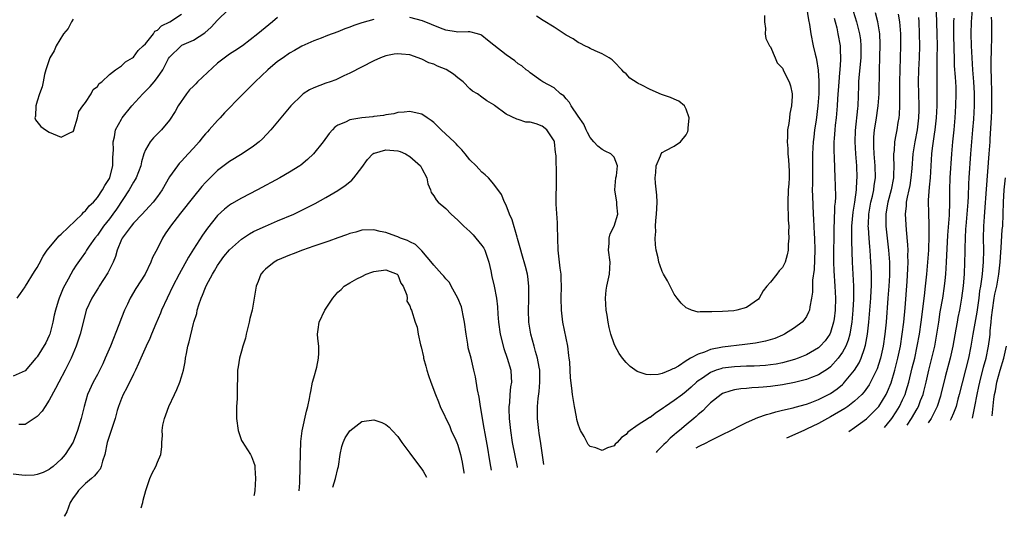
# Model space of a CAD drawing. Units: inches. Extents: x 2526000 to 2529000, y 1536364 to 1539000.
# Drawn here: x 2526546 to 2526710, y 1536421 to 1536503 of the extents above; entities that cross this region are included whole.
import ezdxf

# ---------------------------------------------------------------- set-up
doc = ezdxf.new("R2010")
doc.units = ezdxf.units.IN
doc.header["$MEASUREMENT"] = 0
doc.layers.add('LD25261536_2ft', color=102, linetype='Continuous')

msp = doc.modelspace()

# ---------------------------------------------------------------- linework, layer by layer
at = {"layer": 'LD25261536_2ft'}
for points, elevation in [([(2526545.64, 1536457), (2526546.2, 1536457.8), (2526547, 1536458.89), (2526547.05, 1536459), (2526548.56, 1536461.44), (2526549, 1536462.1), (2526549.3, 1536462.7), (2526550, 1536464), (2526550.67, 1536465), (2526552.62, 1536467.38), (2526553, 1536467.67), (2526556.47, 1536471), (2526556.7, 1536471.3), (2526557, 1536471.54), (2526557.66, 1536472.34), (2526558.34, 1536473), (2526559, 1536473.74), (2526559.88, 1536475), (2526560.26, 1536475.74), (2526561, 1536476.9), (2526561.07, 1536477.07), (2526561.55, 1536479), (2526561.57, 1536480.43), (2526561.67, 1536481.67), (2526561.64, 1536483), (2526561.87, 1536483.87), (2526562.04, 1536485), (2526563, 1536486.79), (2526563.14, 1536487), (2526564.75, 1536489), (2526566.57, 1536491), (2526567.79, 1536492.21), (2526568.44, 1536493), (2526569, 1536493.72), (2526569.9, 1536495), (2526570.86, 1536496.86), (2526571, 1536497.1), (2526572.93, 1536499), (2526573.08, 1536499.08), (2526575, 1536499.9), (2526576.86, 1536501.14), (2526577.93, 1536502.07), (2526579, 1536503.26), (2526580.79, 1536505)], 9156), ([(2526555, 1536503.42), (2526554.68, 1536503), (2526554.15, 1536501.85), (2526553.37, 1536501), (2526552.14, 1536499), (2526551.83, 1536498.17), (2526551.1, 1536497), (2526550.45, 1536495), (2526550.23, 1536494.23), (2526549.96, 1536493), (2526549.82, 1536492.18), (2526549.4, 1536491), (2526549, 1536489.78), (2526548.78, 1536489), (2526548.73, 1536487.27), (2526548.62, 1536487), (2526548.68, 1536486.68), (2526549.58, 1536485.58), (2526550.37, 1536485), (2526551, 1536484.64), (2526551.66, 1536484.34), (2526553, 1536483.77), (2526554.54, 1536484.54), (2526555, 1536484.71), (2526555.08, 1536484.92), (2526555.09, 1536485), (2526555.67, 1536487), (2526555.94, 1536488.06), (2526556.57, 1536489), (2526557, 1536489.57), (2526557.95, 1536491), (2526558.3, 1536491.7), (2526559, 1536492.2), (2526559.31, 1536492.69), (2526559.73, 1536493), (2526561, 1536494.19), (2526562.01, 1536495), (2526563, 1536495.66), (2526563.66, 1536496.34), (2526564.83, 1536497), (2526565, 1536497.12), (2526565.79, 1536498.21), (2526566.65, 1536499), (2526567, 1536499.34), (2526568.34, 1536501), (2526568.59, 1536501.4), (2526569, 1536501.6), (2526569.68, 1536502.32), (2526571.05, 1536503), (2526573, 1536504.27)], 9154), ([(2526677, 1536505.42), (2526677.31, 1536503.31), (2526677.49, 1536502.51), (2526677.72, 1536501), (2526678.12, 1536499), (2526678.43, 1536497.57), (2526678.59, 1536497), (2526678.69, 1536496.69), (2526678.95, 1536494.95), (2526679.08, 1536493.08), (2526679.04, 1536491), (2526678.89, 1536489), (2526678.59, 1536486.59), (2526678.35, 1536485), (2526678.2, 1536483.8), (2526678.11, 1536483), (2526678.01, 1536481), (2526678, 1536479), (2526677.98, 1536477.98), (2526677.99, 1536476.01), (2526677.96, 1536475), (2526677.98, 1536473.98), (2526678.12, 1536471), (2526678.17, 1536470.17), (2526678.3, 1536467.7), (2526678.34, 1536467), (2526678.37, 1536465), (2526678.25, 1536461.75), (2526677.99, 1536459.99), (2526678.02, 1536457.98), (2526677.86, 1536457), (2526677.55, 1536455.55), (2526677.49, 1536455), (2526677.35, 1536454.65), (2526677, 1536453.96), (2526676.61, 1536453.39), (2526676.27, 1536453), (2526675, 1536452.06), (2526673.35, 1536451), (2526673, 1536450.84), (2526671.71, 1536450.29), (2526670.17, 1536449.83), (2526668.5, 1536449.5), (2526666.73, 1536449.27), (2526663, 1536448.85), (2526661, 1536448.44), (2526660.02, 1536448.02), (2526659, 1536447.69), (2526657.72, 1536447), (2526657.24, 1536446.76), (2526657, 1536446.55), (2526655.71, 1536445.71), (2526655, 1536445.3), (2526654.75, 1536445.25), (2526654.29, 1536445), (2526653, 1536444.48), (2526652.32, 1536444.32), (2526651, 1536444.24), (2526650.31, 1536444.31), (2526649, 1536444.75), (2526648.82, 1536444.82), (2526647.65, 1536445.65), (2526647, 1536446.29), (2526646.39, 1536447), (2526645.81, 1536447.81), (2526645.17, 1536449), (2526645, 1536449.4), (2526644.43, 1536451), (2526644.14, 1536452.14), (2526644, 1536453), (2526643.84, 1536454.16), (2526643.69, 1536455), (2526643.55, 1536457), (2526643.67, 1536458.33), (2526643.77, 1536459), (2526644.01, 1536460.01), (2526644.21, 1536461), (2526644.31, 1536463), (2526644.06, 1536465), (2526644.15, 1536466.15), (2526644.14, 1536467), (2526644.31, 1536467.69), (2526645.02, 1536469), (2526645.61, 1536471), (2526645.46, 1536472.54), (2526645.43, 1536473), (2526645.08, 1536475), (2526645.29, 1536477), (2526645.37, 1536477.37), (2526645.54, 1536479), (2526645, 1536480.46), (2526644.43, 1536481), (2526643.48, 1536481.48), (2526643, 1536481.71), (2526642.3, 1536482.3), (2526641.64, 1536483), (2526641, 1536483.73), (2526640.58, 1536484.58), (2526640.36, 1536485), (2526639.94, 1536485.94), (2526639, 1536487.29), (2526637.85, 1536489), (2526637.54, 1536489.54), (2526637, 1536490.15), (2526636.64, 1536490.64), (2526636.09, 1536491), (2526635, 1536491.99), (2526633.11, 1536493), (2526632.79, 1536493.21), (2526631, 1536494.49), (2526630.75, 1536494.75), (2526630.37, 1536495), (2526629.65, 1536495.65), (2526629, 1536496.01), (2526628.49, 1536496.49), (2526627.72, 1536497), (2526627, 1536497.51), (2526625, 1536499.09), (2526623.91, 1536499.91), (2526623, 1536500.72), (2526622.82, 1536500.82), (2526622.24, 1536501), (2526621, 1536501.32), (2526620.71, 1536501.29), (2526619, 1536501.28), (2526618.7, 1536501.3), (2526617, 1536501.59), (2526616.09, 1536501.91), (2526613.12, 1536503.12), (2526611, 1536503.7)], 9160), ([(2526684.74, 1536504.74), (2526685.34, 1536503), (2526685.83, 1536501), (2526685.96, 1536499.96), (2526686.04, 1536499), (2526686.02, 1536497), (2526685.72, 1536493.72), (2526685.68, 1536493), (2526685.67, 1536492.33), (2526685.53, 1536489), (2526685.47, 1536488.53), (2526685.09, 1536484.91), (2526685.04, 1536483), (2526685.18, 1536481), (2526685.34, 1536479), (2526685.38, 1536477), (2526685.34, 1536476.66), (2526685.25, 1536475), (2526684.99, 1536473), (2526684.7, 1536471.3), (2526684.5, 1536469), (2526684.48, 1536466.48), (2526684.61, 1536463), (2526684.84, 1536459), (2526684.84, 1536456.84), (2526684.73, 1536455), (2526684.53, 1536453), (2526684.42, 1536452.42), (2526684.2, 1536451), (2526683.96, 1536450.04), (2526683.55, 1536449), (2526683, 1536447.99), (2526682.29, 1536447), (2526681, 1536445.58), (2526680.68, 1536445.32), (2526679, 1536444.25), (2526677.82, 1536443.82), (2526677, 1536443.49), (2526675, 1536442.99), (2526673, 1536442.58), (2526671, 1536442.3), (2526669.78, 1536442.22), (2526669, 1536442.13), (2526667.91, 1536442.09), (2526667, 1536441.98), (2526666.08, 1536441.92), (2526665, 1536441.73), (2526664.41, 1536441.59), (2526663, 1536441.13), (2526662.79, 1536441), (2526661, 1536439.56), (2526660.44, 1536439), (2526659.74, 1536438.26), (2526659, 1536437.66), (2526658.66, 1536437.34), (2526658.27, 1536437), (2526657, 1536435.95), (2526655.89, 1536435), (2526655.39, 1536434.61), (2526655, 1536434.27), (2526654.29, 1536433.71), (2526653.64, 1536433), (2526653.27, 1536432.68), (2526652.4, 1536431.79), (2526652.1, 1536431.51), (2526651.99, 1536431.35)], 9164), ([(2526658.65, 1536432.08), (2526659.12, 1536432.35), (2526660.42, 1536433), (2526660.8, 1536433.2), (2526661, 1536433.33), (2526662.13, 1536433.87), (2526663, 1536434.34), (2526664.41, 1536435), (2526666.12, 1536435.88), (2526667, 1536436.3), (2526668.88, 1536437.12), (2526670.33, 1536437.67), (2526671, 1536437.83), (2526671.89, 1536438.11), (2526673, 1536438.35), (2526674.76, 1536438.76), (2526675.13, 1536438.87), (2526677, 1536439.39), (2526677.61, 1536439.61), (2526679, 1536440.15), (2526681, 1536441.16), (2526682.09, 1536441.91), (2526683, 1536442.66), (2526683.18, 1536442.82), (2526683.34, 1536443), (2526684.97, 1536445), (2526685.74, 1536446.26), (2526686.08, 1536447), (2526686.63, 1536448.63), (2526686.78, 1536449), (2526686.83, 1536449.17), (2526687.14, 1536451), (2526687.36, 1536453), (2526687.69, 1536457), (2526687.74, 1536458.26), (2526687.79, 1536459), (2526687.81, 1536459.81), (2526687.8, 1536461), (2526687.74, 1536462.26), (2526687.72, 1536463), (2526687.59, 1536465), (2526687.53, 1536465.53), (2526687.42, 1536467), (2526687.32, 1536468.68), (2526687.28, 1536469), (2526687.29, 1536469.29), (2526687.37, 1536471), (2526687.73, 1536473), (2526687.98, 1536473.98), (2526688.19, 1536475), (2526688.27, 1536475.73), (2526688.48, 1536477), (2526688.45, 1536479), (2526688.27, 1536481), (2526688.23, 1536482.23), (2526688.18, 1536483), (2526688.21, 1536483.79), (2526688.32, 1536485), (2526688.59, 1536486.59), (2526688.94, 1536489), (2526689.07, 1536491), (2526689.15, 1536495), (2526689.23, 1536497), (2526689.26, 1536499.26), (2526689.18, 1536501), (2526688.87, 1536503), (2526688.5, 1536504.5)], 9166), ([(2526692.27, 1536504.27), (2526692.47, 1536503), (2526692.65, 1536501), (2526692.65, 1536500.65), (2526692.66, 1536499), (2526692.52, 1536495), (2526692.47, 1536493), (2526692.47, 1536491.53), (2526692.45, 1536490.45), (2526692.47, 1536489), (2526692.42, 1536487.58), (2526692.35, 1536487), (2526692.21, 1536486.21), (2526692.03, 1536485), (2526691.84, 1536484.16), (2526691.66, 1536483), (2526691.58, 1536481.58), (2526691.5, 1536481), (2526691.47, 1536480.53), (2526691.52, 1536479), (2526691.49, 1536477.49), (2526691.45, 1536477), (2526691.08, 1536475), (2526690.54, 1536473), (2526690.32, 1536471.68), (2526690.19, 1536471), (2526690.18, 1536470.18), (2526690.2, 1536469), (2526690.65, 1536465), (2526690.79, 1536463), (2526690.79, 1536460.78), (2526690.69, 1536459), (2526690.55, 1536457), (2526690.23, 1536453), (2526690.03, 1536451), (2526689.76, 1536449), (2526689.32, 1536447), (2526689, 1536445.96), (2526688.76, 1536445.24), (2526688.65, 1536445), (2526688.27, 1536444.27), (2526687.67, 1536443), (2526687.43, 1536442.57), (2526686.6, 1536441.4), (2526686.23, 1536441), (2526685, 1536439.85), (2526683.88, 1536439), (2526683.37, 1536438.63), (2526681, 1536437.24), (2526679, 1536436.14), (2526677, 1536435.18), (2526676.56, 1536435), (2526673.69, 1536433.7)], 9168), ([(2526690, 1536435.46), (2526690.99, 1536436.7), (2526691.2, 1536437), (2526691.91, 1536438.09), (2526692.47, 1536439), (2526693, 1536440.08), (2526693.41, 1536441), (2526693.58, 1536441.58), (2526694.03, 1536443), (2526694.61, 1536445.39), (2526695, 1536447), (2526695.44, 1536449), (2526695.8, 1536451), (2526696.08, 1536453), (2526696.17, 1536453.83), (2526696.53, 1536456.53), (2526696.61, 1536457.39), (2526696.82, 1536459), (2526697.03, 1536461), (2526697.21, 1536463), (2526697.33, 1536465), (2526697.41, 1536467.41), (2526697.39, 1536469.39), (2526697.33, 1536471), (2526697.32, 1536473.32), (2526697.45, 1536475.45), (2526697.61, 1536477), (2526697.76, 1536479), (2526697.87, 1536481), (2526697.96, 1536481.96), (2526698.28, 1536484.28), (2526698.41, 1536485), (2526698.66, 1536487), (2526698.76, 1536489), (2526698.77, 1536490.77), (2526698.73, 1536494.73), (2526698.77, 1536497), (2526698.79, 1536499), (2526698.76, 1536501), (2526698.66, 1536504.66)], 9172), ([(2526704.58, 1536505), (2526704.41, 1536503), (2526704.35, 1536501), (2526704.41, 1536499), (2526704.49, 1536497), (2526704.62, 1536495), (2526704.79, 1536493), (2526704.9, 1536491.1), (2526704.89, 1536489), (2526704.77, 1536486.77), (2526704.64, 1536485), (2526704.3, 1536481), (2526704.02, 1536477), (2526703.96, 1536476.04), (2526703.91, 1536473.91), (2526703.85, 1536473), (2526703.7, 1536471), (2526703.5, 1536469), (2526703.48, 1536468.52), (2526703.38, 1536467), (2526703.34, 1536465.34), (2526703.34, 1536464.66), (2526703.31, 1536463), (2526703.22, 1536461), (2526703.06, 1536459.06), (2526702.82, 1536457), (2526702.46, 1536455), (2526702.2, 1536453.8), (2526702.05, 1536453), (2526701.86, 1536451.86), (2526701.36, 1536449), (2526700.89, 1536447), (2526700.09, 1536443.91), (2526699.38, 1536441), (2526699.29, 1536440.71), (2526698.73, 1536439), (2526697.73, 1536437), (2526697.25, 1536436.25)], 9176), ([(2526589, 1536503.68), (2526588.17, 1536503), (2526587.51, 1536502.49), (2526585.72, 1536501), (2526583.14, 1536499), (2526581.87, 1536498.13), (2526581, 1536497.59), (2526579, 1536496.12), (2526575.68, 1536493), (2526575.36, 1536492.64), (2526575, 1536492.3), (2526574.36, 1536491.64), (2526573.83, 1536491), (2526572.43, 1536489), (2526571.92, 1536488.08), (2526571, 1536486.61), (2526569.66, 1536485), (2526569, 1536484.36), (2526568.33, 1536483.67), (2526567.77, 1536483), (2526567, 1536481.67), (2526566.74, 1536481), (2526566.34, 1536479.66), (2526566.22, 1536479), (2526565.45, 1536477), (2526565.28, 1536476.72), (2526565, 1536476.31), (2526564.28, 1536475), (2526562.18, 1536471.82), (2526561.6, 1536471), (2526561, 1536470.19), (2526560.04, 1536469), (2526559, 1536467.48), (2526558.59, 1536467), (2526557.64, 1536465.64), (2526557.2, 1536465), (2526557, 1536464.66), (2526556.32, 1536463.68), (2526555.49, 1536462.51), (2526555, 1536461.7), (2526554.6, 1536461), (2526554.16, 1536460.16), (2526553.33, 1536458.67), (2526553, 1536457.86), (2526552.73, 1536457.27), (2526552.63, 1536457), (2526552.5, 1536456.5), (2526552.02, 1536455), (2526551.83, 1536454.17), (2526551.6, 1536453), (2526551.08, 1536451), (2526551, 1536450.78), (2526550.44, 1536449.56), (2526549, 1536447.23), (2526548.78, 1536447), (2526547, 1536444.9), (2526545, 1536444.01)], 9158), ([(2526681.58, 1536503.58), (2526681.77, 1536503), (2526682.04, 1536501.96), (2526682.24, 1536501), (2526682.58, 1536499), (2526682.61, 1536498.61), (2526682.67, 1536496.67), (2526682.54, 1536495), (2526682.51, 1536494.51), (2526682.36, 1536493), (2526682.18, 1536490.18), (2526682.13, 1536489), (2526681.94, 1536487), (2526681.79, 1536485.79), (2526681.71, 1536485), (2526681.58, 1536483.58), (2526681.55, 1536483), (2526681.53, 1536481.53), (2526681.6, 1536480.4), (2526681.74, 1536477), (2526681.78, 1536475.78), (2526681.81, 1536473.81), (2526681.76, 1536473), (2526681.68, 1536472.32), (2526681.61, 1536469.61), (2526681.56, 1536469), (2526681.52, 1536463), (2526681.55, 1536461.55), (2526681.73, 1536459), (2526681.83, 1536457), (2526681.78, 1536455), (2526681.58, 1536453.57), (2526681.51, 1536453), (2526681, 1536451.3), (2526680.87, 1536451), (2526680.1, 1536449.9), (2526679.28, 1536449), (2526679, 1536448.75), (2526677, 1536447.59), (2526675.59, 1536447), (2526675, 1536446.79), (2526673, 1536446.23), (2526671.97, 1536446.03), (2526671, 1536445.89), (2526670.19, 1536445.81), (2526668.31, 1536445.69), (2526667, 1536445.67), (2526665, 1536445.59), (2526663, 1536445.33), (2526662.73, 1536445.27), (2526661.97, 1536445), (2526661, 1536444.62), (2526659.71, 1536443.71), (2526659, 1536443.23), (2526658.72, 1536443), (2526657.83, 1536442.17), (2526657, 1536441.45), (2526656.36, 1536441), (2526655, 1536439.97), (2526653.55, 1536439), (2526653.23, 1536438.77), (2526653, 1536438.57), (2526652.02, 1536437.98), (2526651, 1536437.17), (2526650.86, 1536437.14), (2526650.65, 1536437), (2526649, 1536435.9), (2526647.28, 1536434.72), (2526647, 1536434.32), (2526646.2, 1536433.8), (2526645.52, 1536433), (2526645.17, 1536432.69), (2526645, 1536432.44), (2526643.88, 1536432.12), (2526643, 1536431.64), (2526641.92, 1536432.08), (2526641, 1536432.33), (2526640.68, 1536432.68), (2526640.5, 1536433), (2526640.01, 1536433.99), (2526639.4, 1536435), (2526639.26, 1536435.26), (2526639, 1536436.01), (2526638.81, 1536436.81), (2526638.74, 1536437.26), (2526638.39, 1536439), (2526638.06, 1536441), (2526637.96, 1536442.04), (2526637.75, 1536443.75), (2526637.7, 1536445), (2526637.61, 1536446.39), (2526637.53, 1536447), (2526637.44, 1536447.44), (2526637.26, 1536449), (2526636.47, 1536453), (2526636.23, 1536455), (2526636.19, 1536457), (2526636.22, 1536459), (2526636.2, 1536460.2), (2526636.16, 1536461), (2526636.03, 1536461.97), (2526635.67, 1536465), (2526635.61, 1536467), (2526635.58, 1536469), (2526635.56, 1536469.56), (2526635.36, 1536472.64), (2526635.42, 1536477), (2526635.39, 1536477.39), (2526635.35, 1536480.65), (2526635.3, 1536481), (2526635.25, 1536481.25), (2526635.08, 1536483), (2526635, 1536483.19), (2526633.77, 1536485), (2526633, 1536485.6), (2526632.02, 1536485.98), (2526631, 1536486.26), (2526630.29, 1536486.29), (2526629, 1536486.72), (2526628.78, 1536486.78), (2526627, 1536487.64), (2526625.07, 1536489.07), (2526625, 1536489.14), (2526623.83, 1536489.83), (2526623, 1536490.45), (2526622.23, 1536491), (2526621.44, 1536491.44), (2526621, 1536491.81), (2526619.87, 1536493), (2526619, 1536493.67), (2526618.27, 1536494.27), (2526617.06, 1536495.06), (2526615.61, 1536495.61), (2526615, 1536495.91), (2526614.15, 1536496.15), (2526613, 1536496.76), (2526612.81, 1536496.81), (2526612.38, 1536497), (2526611, 1536497.48), (2526609.59, 1536497.59), (2526609, 1536497.66), (2526608.41, 1536497.59), (2526607, 1536497.32), (2526606.12, 1536497), (2526605, 1536496.51), (2526601, 1536494.45), (2526600, 1536494), (2526598.66, 1536493.34), (2526597.73, 1536493), (2526597, 1536492.76), (2526595, 1536492.01), (2526594.32, 1536491.68), (2526593.27, 1536491), (2526593, 1536490.8), (2526591.2, 1536489), (2526587.86, 1536485), (2526586.47, 1536483.53), (2526585.9, 1536483), (2526585, 1536482.31), (2526583.08, 1536481), (2526581, 1536479.76), (2526579, 1536478.25), (2526577.37, 1536476.63), (2526577, 1536476.25), (2526576.4, 1536475.6), (2526575, 1536473.88), (2526572.86, 1536471.14), (2526571.17, 1536469), (2526570.31, 1536467.69), (2526569.84, 1536467), (2526569, 1536465.29), (2526568.2, 1536463.79), (2526567.92, 1536463), (2526566.95, 1536461), (2526565.41, 1536458.59), (2526564.46, 1536457), (2526564.02, 1536456.02), (2526563.52, 1536455), (2526563, 1536453.74), (2526562.56, 1536452.56), (2526561.18, 1536449), (2526560.32, 1536447), (2526559.91, 1536446.09), (2526559, 1536444.28), (2526558.3, 1536443), (2526557.37, 1536441), (2526556.81, 1536439), (2526556.31, 1536437), (2526555.69, 1536435), (2526555, 1536433.06), (2526553.67, 1536431), (2526553, 1536430.21), (2526551.64, 1536429), (2526551.27, 1536428.73), (2526551, 1536428.48), (2526550.01, 1536427.99), (2526549, 1536427.65), (2526548.46, 1536427.54), (2526547, 1536427.5), (2526546.45, 1536427.55), (2526545, 1536427.74)], 9162), ([(2526605, 1536503.35), (2526603, 1536502.8), (2526601.66, 1536502.34), (2526601, 1536502.08), (2526600.2, 1536501.8), (2526599, 1536501.3), (2526597.32, 1536500.68), (2526596.26, 1536500.25), (2526595, 1536499.81), (2526593, 1536498.91), (2526591.8, 1536498.2), (2526591, 1536497.76), (2526589.91, 1536497), (2526589, 1536496.35), (2526587.34, 1536495), (2526585.26, 1536493), (2526585, 1536492.72), (2526584.13, 1536491.87), (2526583, 1536490.7), (2526580.17, 1536487.83), (2526579.45, 1536487), (2526579, 1536486.54), (2526577.62, 1536485), (2526577.31, 1536484.69), (2526577, 1536484.35), (2526576.39, 1536483.61), (2526575.93, 1536483), (2526575, 1536481.96), (2526574.13, 1536481), (2526573, 1536479.8), (2526572.6, 1536479.4), (2526572.31, 1536479), (2526571, 1536477.16), (2526569.76, 1536475), (2526569, 1536473.93), (2526568.27, 1536473), (2526567.68, 1536472.32), (2526567, 1536471.61), (2526566.46, 1536471), (2526565, 1536469.48), (2526564.61, 1536469), (2526563.12, 1536467), (2526563, 1536466.74), (2526562.31, 1536465), (2526562.03, 1536463.96), (2526561.65, 1536463), (2526560.76, 1536461.24), (2526559.32, 1536459), (2526559.21, 1536458.79), (2526558.07, 1536457), (2526557.16, 1536455), (2526557, 1536454.48), (2526556.13, 1536451), (2526555.47, 1536449), (2526554.66, 1536447), (2526553.67, 1536445), (2526552.59, 1536443), (2526552.05, 1536441.95), (2526551, 1536440.04), (2526550.29, 1536439), (2526549.8, 1536438.2), (2526549, 1536437.33), (2526548.82, 1536437.18), (2526547, 1536435.98), (2526545.96, 1536435.96)], 9160), ([(2526670.03, 1536504.03), (2526670, 1536503), (2526670.16, 1536501.84), (2526670.13, 1536501), (2526670.23, 1536500.23), (2526670.87, 1536499), (2526671, 1536498.8), (2526671.78, 1536497), (2526672.13, 1536496.13), (2526673, 1536495.25), (2526673.14, 1536495), (2526673.71, 1536493.71), (2526674.14, 1536493), (2526674.32, 1536492.32), (2526674.62, 1536491), (2526674.63, 1536490.63), (2526674.5, 1536489), (2526674.25, 1536487.75), (2526674.17, 1536487), (2526674.05, 1536486.05), (2526673.86, 1536485), (2526673.85, 1536483.85), (2526673.76, 1536483), (2526673.9, 1536481.9), (2526673.9, 1536481), (2526674.03, 1536480.03), (2526674.11, 1536478.11), (2526674.09, 1536477), (2526674.04, 1536476.04), (2526673.97, 1536475), (2526673.89, 1536473), (2526673.97, 1536469.97), (2526674.04, 1536469), (2526674.01, 1536468.01), (2526674.08, 1536467), (2526673.96, 1536465.96), (2526673.96, 1536465), (2526673.81, 1536464.19), (2526673.46, 1536463), (2526673, 1536462.09), (2526672.44, 1536461.56), (2526672.05, 1536461), (2526671, 1536459.64), (2526670.41, 1536459), (2526669.78, 1536458.22), (2526669.12, 1536457), (2526669, 1536456.85), (2526667, 1536455.47), (2526665.4, 1536455), (2526664.92, 1536454.92), (2526663, 1536454.81), (2526661.26, 1536454.74), (2526661, 1536454.7), (2526659.28, 1536454.72), (2526659, 1536454.68), (2526657.86, 1536455), (2526657.26, 1536455.26), (2526657, 1536455.4), (2526656.17, 1536456.17), (2526655.49, 1536457), (2526655, 1536457.69), (2526654.3, 1536459), (2526653.88, 1536459.88), (2526653.22, 1536461), (2526653, 1536461.43), (2526652.57, 1536462.57), (2526652.44, 1536463), (2526652.3, 1536463.7), (2526652.01, 1536465), (2526651.88, 1536465.88), (2526651.82, 1536467), (2526651.93, 1536468.07), (2526651.88, 1536469), (2526651.91, 1536469.91), (2526652.06, 1536471), (2526652.1, 1536471.9), (2526652.15, 1536473), (2526652.11, 1536474.11), (2526651.89, 1536476.11), (2526651.83, 1536477), (2526651.93, 1536477.93), (2526651.99, 1536479), (2526652.69, 1536480.69), (2526652.8, 1536481), (2526653, 1536481.26), (2526653.59, 1536481.59), (2526655, 1536482.3), (2526656.05, 1536483), (2526657, 1536484.19), (2526657.27, 1536484.73), (2526657.3, 1536485), (2526657.31, 1536485.31), (2526657.5, 1536487), (2526657, 1536488.47), (2526656.72, 1536489), (2526655.76, 1536489.76), (2526655, 1536490.11), (2526654.37, 1536490.37), (2526652.9, 1536490.9), (2526651, 1536491.7), (2526649.5, 1536492.5), (2526649, 1536492.74), (2526648.81, 1536492.81), (2526647.63, 1536493.63), (2526647, 1536494.3), (2526646.61, 1536494.61), (2526646.28, 1536495), (2526645, 1536496.31), (2526644.65, 1536496.64), (2526644.16, 1536497), (2526643, 1536497.67), (2526641.86, 1536498.14), (2526641, 1536498.56), (2526640.72, 1536498.72), (2526640.1, 1536499), (2526639.38, 1536499.38), (2526639, 1536499.54), (2526638.17, 1536500.17), (2526637, 1536500.78), (2526635, 1536502.08), (2526633.2, 1536503.2), (2526632.08, 1536503.92)], 9158), ([(2526684.04, 1536434.82), (2526685, 1536435.46), (2526687, 1536436.95), (2526688.04, 1536437.96), (2526689.01, 1536439), (2526690.25, 1536441), (2526690.5, 1536441.5), (2526691.08, 1536442.92), (2526691.7, 1536445), (2526692.2, 1536447), (2526692.62, 1536449), (2526692.93, 1536451), (2526693.17, 1536453), (2526693.4, 1536455.4), (2526693.75, 1536459.75), (2526693.89, 1536461.89), (2526693.93, 1536463), (2526693.89, 1536464.11), (2526693.91, 1536465), (2526693.89, 1536465.89), (2526693.63, 1536468.37), (2526693.47, 1536471), (2526693.64, 1536472.36), (2526693.66, 1536473), (2526693.79, 1536473.79), (2526694.08, 1536475), (2526694.24, 1536475.76), (2526694.43, 1536477), (2526694.58, 1536478.58), (2526694.77, 1536481), (2526695.1, 1536483), (2526695.48, 1536485), (2526695.72, 1536487), (2526695.73, 1536488.27), (2526695.75, 1536489), (2526695.67, 1536491), (2526695.65, 1536493), (2526695.71, 1536495), (2526695.8, 1536497), (2526695.84, 1536499), (2526695.83, 1536501), (2526695.73, 1536503), (2526695.67, 1536503.67)], 9170), ([(2526693.76, 1536435.87), (2526694.49, 1536437), (2526695.41, 1536438.59), (2526695.62, 1536439), (2526695.99, 1536439.99), (2526696.39, 1536441), (2526696.53, 1536441.47), (2526696.9, 1536443), (2526697.36, 1536445), (2526698.34, 1536449), (2526698.71, 1536451), (2526699, 1536453), (2526699.26, 1536454.74), (2526699.66, 1536457), (2526699.95, 1536459), (2526700.06, 1536459.94), (2526700.17, 1536461), (2526700.3, 1536463), (2526700.53, 1536467.47), (2526700.79, 1536470.79), (2526700.84, 1536473), (2526700.83, 1536475), (2526700.88, 1536477), (2526701.16, 1536481), (2526701.34, 1536483), (2526701.56, 1536485), (2526701.73, 1536487), (2526701.85, 1536489), (2526701.91, 1536491), (2526701.88, 1536492.12), (2526701.84, 1536493), (2526701.77, 1536493.77), (2526701.65, 1536495.65), (2526701.61, 1536497), (2526701.6, 1536498.4), (2526701.54, 1536501), (2526701.53, 1536502.47), (2526701.54, 1536503), (2526701.58, 1536503.58)], 9174), ([(2526707.75, 1536503.75), (2526707.81, 1536503), (2526707.81, 1536502.19), (2526707.77, 1536501), (2526707.76, 1536499.76), (2526707.72, 1536499), (2526707.72, 1536497.72), (2526707.67, 1536497), (2526707.7, 1536495.7), (2526707.67, 1536495), (2526707.73, 1536493.73), (2526707.73, 1536493), (2526707.78, 1536491.78), (2526707.79, 1536491), (2526707.79, 1536489), (2526707.77, 1536488.23), (2526707.72, 1536487), (2526707.51, 1536483.51), (2526707.5, 1536483), (2526707.36, 1536481), (2526706.88, 1536475.12), (2526706.63, 1536471.37), (2526706.56, 1536470.56), (2526706.47, 1536469), (2526706.41, 1536467), (2526706.43, 1536465), (2526706.4, 1536463), (2526706.28, 1536461.72), (2526706.24, 1536461), (2526706.14, 1536460.14), (2526705.95, 1536459), (2526705.8, 1536458.2), (2526705.65, 1536457), (2526705.32, 1536454.68), (2526704.68, 1536451), (2526704.36, 1536449), (2526703.97, 1536447), (2526702.43, 1536441), (2526702.2, 1536440.2), (2526701.89, 1536439), (2526701.46, 1536437.85), (2526701.08, 1536436.98), (2526700.89, 1536436.64)], 9178), ([(2526633.3, 1536429.33), (2526632.81, 1536432.81), (2526632.54, 1536434.54), (2526632.45, 1536435), (2526632.25, 1536437), (2526632.22, 1536438.22), (2526632.24, 1536439), (2526632.33, 1536440.33), (2526632.52, 1536441.48), (2526632.64, 1536443), (2526632.6, 1536445), (2526632.49, 1536445.51), (2526632.25, 1536447), (2526631.9, 1536448.1), (2526631.69, 1536449), (2526631.11, 1536451), (2526630.79, 1536453), (2526630.74, 1536455), (2526630.79, 1536456.79), (2526630.8, 1536459), (2526630.63, 1536460.63), (2526630.57, 1536461), (2526630.27, 1536462.27), (2526629.61, 1536464.39), (2526629.44, 1536465), (2526629.37, 1536465.37), (2526628.92, 1536466.92), (2526628.83, 1536467.16), (2526628.03, 1536470.03), (2526627.6, 1536471), (2526627, 1536472.5), (2526626.76, 1536473), (2526626.24, 1536474.24), (2526625, 1536475.97), (2526624.08, 1536477), (2526623.54, 1536477.54), (2526623, 1536477.94), (2526622.5, 1536478.5), (2526622.01, 1536479), (2526621, 1536480.01), (2526620.23, 1536481), (2526619.66, 1536481.66), (2526619, 1536482.33), (2526618.69, 1536482.69), (2526618.4, 1536483), (2526617, 1536484.31), (2526616.23, 1536485), (2526615, 1536486.22), (2526614.56, 1536486.56), (2526613.89, 1536487), (2526613, 1536487.62), (2526612.23, 1536487.77), (2526611, 1536488.07), (2526610.05, 1536487.95), (2526609, 1536487.89), (2526608.31, 1536487.69), (2526607, 1536487.49), (2526606.61, 1536487.39), (2526605, 1536487.22), (2526604.82, 1536487.18), (2526603, 1536487.02), (2526601, 1536486.68), (2526600.29, 1536486.29), (2526599, 1536485.76), (2526598.54, 1536485.46), (2526598.12, 1536485), (2526597.6, 1536484.4), (2526596.58, 1536483), (2526594.95, 1536481), (2526593.95, 1536480.05), (2526592.86, 1536479.14), (2526592.67, 1536479), (2526591, 1536477.94), (2526589.37, 1536477), (2526585.64, 1536475), (2526583, 1536473.64), (2526581.31, 1536472.69), (2526581, 1536472.48), (2526580.17, 1536471.83), (2526579, 1536470.75), (2526577.33, 1536468.67), (2526576.49, 1536467.51), (2526575, 1536465.17), (2526574.18, 1536463.82), (2526572.62, 1536461), (2526571.57, 1536459), (2526570.59, 1536457), (2526569.68, 1536455), (2526569.5, 1536454.5), (2526568.73, 1536452.73), (2526568.01, 1536451), (2526567.73, 1536450.27), (2526567.11, 1536449), (2526566.23, 1536447), (2526565.87, 1536446.13), (2526565.33, 1536445), (2526565, 1536444.38), (2526563.9, 1536442.1), (2526563.3, 1536441), (2526563, 1536440.29), (2526562.53, 1536439), (2526562.32, 1536438.32), (2526561.97, 1536437), (2526561, 1536434.16), (2526560.66, 1536433), (2526560.25, 1536431), (2526559.86, 1536429.86), (2526559.65, 1536429), (2526559.46, 1536428.54), (2526559, 1536428.06), (2526558.54, 1536427.46), (2526558.01, 1536427), (2526557, 1536426.18), (2526555.84, 1536425), (2526555.51, 1536424.49), (2526555, 1536423.76), (2526554.5, 1536423), (2526553.9, 1536421.43), (2526553.55, 1536420.81), (2526553.5, 1536420.71)], 9164), ([(2526566.29, 1536422.09), (2526566.55, 1536423), (2526566.63, 1536423.37), (2526567.04, 1536425), (2526567.75, 1536427), (2526568.11, 1536427.89), (2526568.73, 1536429), (2526569, 1536429.71), (2526569.55, 1536431), (2526569.75, 1536432.25), (2526569.72, 1536433), (2526569.86, 1536434.14), (2526569.77, 1536435), (2526569.87, 1536435.88), (2526570.16, 1536437), (2526570.42, 1536437.58), (2526570.9, 1536439), (2526571.83, 1536441), (2526572.22, 1536441.78), (2526572.72, 1536443), (2526573, 1536443.91), (2526573.31, 1536445), (2526573.59, 1536446.41), (2526573.66, 1536447), (2526573.81, 1536447.81), (2526574.06, 1536449), (2526574.26, 1536449.74), (2526575, 1536452.76), (2526575.06, 1536453), (2526575.53, 1536454.47), (2526575.63, 1536455), (2526575.87, 1536455.87), (2526576.28, 1536457), (2526576.52, 1536457.48), (2526577, 1536458.78), (2526577.18, 1536459.18), (2526578.14, 1536461), (2526578.47, 1536461.53), (2526579, 1536462.45), (2526579.36, 1536463), (2526580.07, 1536463.93), (2526581, 1536465.06), (2526583, 1536466.83), (2526584.3, 1536467.7), (2526585, 1536468.08), (2526585.61, 1536468.39), (2526587, 1536469), (2526589, 1536469.84), (2526591.68, 1536471), (2526593.91, 1536472.09), (2526595.23, 1536472.77), (2526597, 1536473.75), (2526599, 1536474.91), (2526600.26, 1536475.74), (2526601, 1536476.36), (2526601.36, 1536476.64), (2526601.7, 1536477), (2526603, 1536478.73), (2526603.93, 1536480.07), (2526604.83, 1536481), (2526605, 1536481.11), (2526605.13, 1536481.13), (2526607, 1536481.7), (2526609, 1536481.53), (2526609.41, 1536481.42), (2526610.3, 1536481), (2526611, 1536480.59), (2526612.75, 1536479), (2526613, 1536478.55), (2526613.81, 1536477), (2526614, 1536476), (2526614.43, 1536475), (2526614.57, 1536474.57), (2526615, 1536474.01), (2526615.38, 1536473.38), (2526615.71, 1536473), (2526617, 1536471.91), (2526617.9, 1536471), (2526619, 1536469.99), (2526619.99, 1536469), (2526621, 1536468.07), (2526621.53, 1536467.53), (2526622, 1536467), (2526623, 1536465.77), (2526623.31, 1536465.31), (2526623.45, 1536465), (2526624.12, 1536463), (2526624.46, 1536461.54), (2526624.63, 1536460.63), (2526625.02, 1536459), (2526625.4, 1536457), (2526625.58, 1536455.58), (2526625.64, 1536454.36), (2526625.75, 1536453), (2526626.01, 1536451), (2526626.63, 1536448.63), (2526627.21, 1536447), (2526627.79, 1536445), (2526627.88, 1536443.88), (2526627.9, 1536443), (2526627.74, 1536442.26), (2526627.64, 1536441), (2526627.56, 1536439.56), (2526627.48, 1536439), (2526627.48, 1536438.52), (2526627.55, 1536437), (2526627.74, 1536435), (2526628.05, 1536433), (2526628.84, 1536428.95), (2526628.85, 1536428.85)], 9166), ([(2526704.61, 1536437.04), (2526705.02, 1536438.96), (2526705.38, 1536441), (2526705.68, 1536442.32), (2526705.82, 1536443), (2526706.48, 1536445.52), (2526706.88, 1536447), (2526707.3, 1536449), (2526707.5, 1536450.5), (2526707.55, 1536451), (2526707.57, 1536451.57), (2526707.73, 1536453), (2526707.79, 1536453.79), (2526707.94, 1536455), (2526708.23, 1536457), (2526708.35, 1536457.65), (2526708.65, 1536459), (2526709.03, 1536461), (2526709.24, 1536463), (2526709.32, 1536464.68), (2526709.4, 1536465.4), (2526709.58, 1536468.42), (2526709.65, 1536469), (2526709.74, 1536471), (2526709.77, 1536473), (2526709.87, 1536475), (2526710.09, 1536477)], 9180), ([(2526624.59, 1536428.39), (2526624.5, 1536429), (2526624.25, 1536430.25), (2526623.95, 1536432.05), (2526623.52, 1536434.48), (2526623.39, 1536435.39), (2526622.76, 1536439), (2526622.52, 1536440.52), (2526622.27, 1536441.73), (2526621.91, 1536443.91), (2526621.67, 1536445), (2526621.19, 1536447), (2526620.73, 1536448.73), (2526620.66, 1536449.34), (2526620.37, 1536451), (2526620.12, 1536453), (2526619.87, 1536454.13), (2526619.72, 1536455), (2526619.57, 1536455.57), (2526619, 1536457), (2526617.9, 1536459), (2526617.6, 1536459.6), (2526617, 1536460.22), (2526616.66, 1536460.66), (2526616.31, 1536461), (2526615, 1536462.5), (2526614.79, 1536462.79), (2526613, 1536464.86), (2526611.95, 1536465.95), (2526611, 1536466.37), (2526610.61, 1536466.61), (2526609.44, 1536467), (2526609, 1536467.2), (2526608.67, 1536467.33), (2526607, 1536467.91), (2526606.07, 1536468.07), (2526605, 1536468.38), (2526603, 1536468.33), (2526602, 1536468), (2526601, 1536467.77), (2526600.46, 1536467.54), (2526599, 1536467.06), (2526597.5, 1536466.5), (2526596, 1536466), (2526595, 1536465.64), (2526593.14, 1536465), (2526591.61, 1536464.39), (2526591, 1536464.16), (2526589, 1536463.3), (2526588.44, 1536463), (2526587, 1536461.83), (2526586.59, 1536461.41), (2526586.23, 1536461), (2526585.76, 1536459.76), (2526585.44, 1536459), (2526585.36, 1536458.64), (2526585.11, 1536457), (2526584.75, 1536455), (2526584.39, 1536453.61), (2526584.27, 1536453), (2526583.76, 1536451), (2526583.65, 1536450.36), (2526583.21, 1536449), (2526583, 1536448.18), (2526582.64, 1536447), (2526582.44, 1536445.56), (2526582.34, 1536445), (2526582.24, 1536441), (2526582.24, 1536440.24), (2526582.17, 1536439), (2526582.14, 1536437.86), (2526582.16, 1536437), (2526582.41, 1536435), (2526583, 1536433.33), (2526583.18, 1536433), (2526583.48, 1536432.52), (2526584.48, 1536431), (2526584.67, 1536430.67), (2526585, 1536429.76), (2526585.18, 1536429.18), (2526585.2, 1536429), (2526585.2, 1536428.8), (2526585.33, 1536427), (2526585.2, 1536425), (2526585.07, 1536424.29), (2526585.03, 1536424.12)], 9168), ([(2526592.59, 1536424.93), (2526592.68, 1536426.28), (2526592.77, 1536429), (2526592.85, 1536433.15), (2526593.06, 1536434.94), (2526593.8, 1536438.2), (2526594.04, 1536439), (2526594.31, 1536440.31), (2526594.43, 1536441), (2526594.5, 1536441.5), (2526594.82, 1536443), (2526595, 1536443.74), (2526595.5, 1536445.5), (2526595.81, 1536447), (2526595.85, 1536447.85), (2526595.84, 1536449), (2526595.7, 1536450.3), (2526595.65, 1536451), (2526595.76, 1536451.76), (2526595.89, 1536453), (2526596.83, 1536455), (2526598.2, 1536457), (2526599, 1536457.98), (2526599.57, 1536458.43), (2526600.09, 1536459), (2526601, 1536459.54), (2526602.19, 1536460.19), (2526603, 1536460.59), (2526603.73, 1536461), (2526604.67, 1536461.33), (2526605, 1536461.43), (2526607, 1536461.72), (2526608.9, 1536461), (2526609, 1536460.89), (2526609.52, 1536459.52), (2526609.89, 1536459), (2526610.52, 1536457.48), (2526610.54, 1536457), (2526610.52, 1536456.52), (2526611, 1536455.75), (2526611.16, 1536455.16), (2526611.27, 1536455), (2526611.89, 1536453), (2526612.19, 1536452.19), (2526612.41, 1536451), (2526612.77, 1536449.23), (2526612.88, 1536448.88), (2526613.25, 1536447.25), (2526613.28, 1536447), (2526613.67, 1536445.67), (2526613.83, 1536445), (2526614.12, 1536444.12), (2526614.51, 1536443), (2526615.26, 1536441), (2526615.74, 1536439.74), (2526616.06, 1536439), (2526617.63, 1536435.63), (2526617.9, 1536435), (2526618.65, 1536433.35), (2526618.82, 1536433), (2526619, 1536432.52), (2526619.41, 1536431), (2526619.69, 1536429.69), (2526619.99, 1536427.99), (2526620.01, 1536427.9)], 9170), ([(2526707.88, 1536437.4), (2526708.2, 1536440.2), (2526708.31, 1536441), (2526708.43, 1536441.57), (2526708.69, 1536443), (2526709.24, 1536445), (2526709.86, 1536447), (2526710.27, 1536449)], 9182), ([(2526598.18, 1536425.54), (2526598.6, 1536427), (2526599, 1536428.64), (2526599.11, 1536429), (2526599.42, 1536431), (2526599.7, 1536432.3), (2526599.91, 1536433), (2526600.25, 1536433.75), (2526601, 1536434.94), (2526603, 1536436.48), (2526605, 1536436.78), (2526606.31, 1536436.31), (2526607, 1536435.99), (2526607.53, 1536435.53), (2526608.06, 1536435), (2526609, 1536433.98), (2526609.68, 1536433), (2526611, 1536431.24), (2526611.92, 1536429.92), (2526612.98, 1536428.53), (2526613.19, 1536428.19), (2526613.78, 1536427.22)], 9172)]:
    msp.add_lwpolyline(points, dxfattribs=dict(at, elevation=elevation))

doc.saveas('drawing.dxf')
